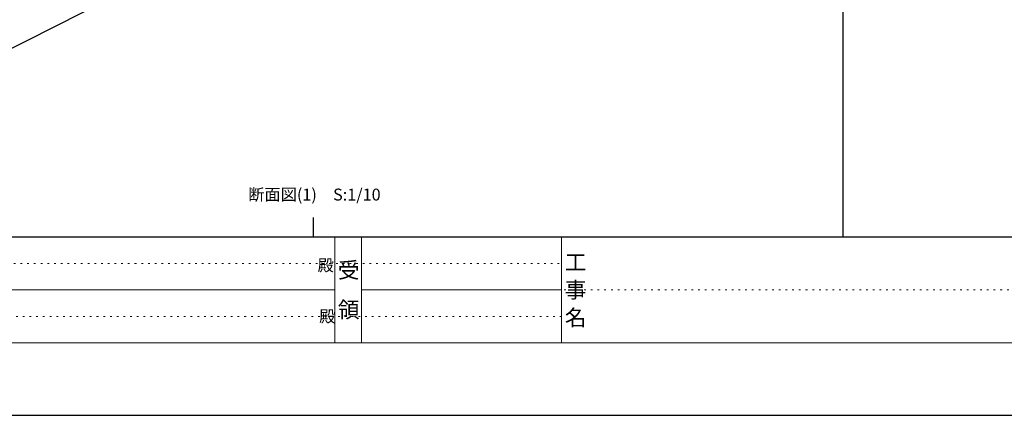
# Model space of a CAD drawing. Units: millimetres. Extents: x 0 to 841, y 0 to 594.
# Drawn here: x 213 to 461, y 0 to 100 of the extents above; entities that cross this region are included whole.
import ezdxf

# ---------------------------------------------------------------- set-up
doc = ezdxf.new("R2010")
doc.units = ezdxf.units.MM
doc.header["$MEASUREMENT"] = 0
doc.linetypes.add('JWW_HOJO', pattern=[1.693333, -1.27, 0.423333])
for name, color, linetype in [('0-A01-枠A', 4, 'Continuous'), ('0-A02-枠B', 6, 'Continuous'), ('A-B03-文字_書込_小', 7, 'Continuous'), ('A-E01-仕上太線', 4, 'Continuous')]:
    doc.layers.add(name, color=color, linetype=linetype)
doc.layers.add('4-F', color=222, linetype='Continuous', plot=False)
doc.layers.add('A-C01-補助線(非印刷)', color=222, linetype='Continuous', plot=False)
doc.styles.add('MSゴシック', font='msgothic.ttc')
doc.styles.add('ＭＳ ゴシック', font='msgothic.ttc', dxfattribs={"height": 1})

msp = doc.modelspace()

# ---------------------------------------------------------------- linework, layer by layer
at = {"layer": '0-A01-枠A', "linetype": 'Continuous', "lineweight": 5}
for p, q in [((19.83, 45), (763.76, 45)), ((292.33, 45), (292.33, 18.33)), ((298.99, 45), (298.99, 18.33)), ((349.47, 45), (349.47, 18.33)), ((179.14, 31.67), (292.33, 31.67)), ((298.99, 31.67), (349.47, 31.67)), ((19.83, 18.33), (766.49, 18.33))]:
    msp.add_line(p, q, dxfattribs=at)
at = {"layer": '4-F', "color": 7, "linetype": 'JWW_HOJO', "lineweight": 5}
msp.add_lwpolyline([(0, 0), (841, 0), (841, 594), (0, 594)], close=True, dxfattribs=at)
at = {"layer": 'A-C01-補助線(非印刷)', "color": 9}
for p, q in [((420.5, 45), (420.5, 575.67)), ((286.94, 45), (286.94, 50)), ((420.5, 45), (420.5, 50))]:
    msp.add_line(p, q, dxfattribs=at)
at = {"layer": 'A-C01-補助線(非印刷)', "linetype": 'JWW_HOJO', "lineweight": 5}
for p, q in [((179.14, 38.33), (349.47, 38.33)), ((538.49, 31.67), (349.47, 31.67)), ((349.47, 25), (179.14, 25))]:
    msp.add_line(p, q, dxfattribs=at)
at = {"layer": 'A-C01-補助線(非印刷)', "linetype": 'Continuous'}
msp.add_lwpolyline([(0, 0), (841, 0), (841, 594), (0, 594), (0, 0)], dxfattribs=at)
at = {"layer": 'A-C01-補助線(非印刷)'}
msp.add_lwpolyline([(19.83, 575.67), (821.17, 575.67), (821.17, 45), (19.83, 45)], close=True, dxfattribs=at)
at = {"layer": 'A-E01-仕上太線'}
msp.add_line((167.1, 70.47), (452.77, 215.73), dxfattribs=at)

# ---------------------------------------------------------------- texts
at = {"layer": '0-A02-枠B', "linetype": 'Continuous', "lineweight": 5, "style": 'ＭＳ ゴシック'}
for s, height, p in [('工', 4, (350.29, 36.67)), ('殿', 3, (287.94, 36.4)), ('受', 4, (293.06, 34.67)), ('事', 4, (350.29, 29.67)), ('領', 4, (293.06, 24.67)), ('殿', 3, (288.34, 23.5)), ('名', 4, (350.29, 22.67))]:
    msp.add_text(s, height=height, dxfattribs=at).set_placement(p)
at = {"layer": 'A-B03-文字_書込_小', "style": 'MSゴシック'}
msp.add_text('断面図(1)\u3000S:1/10', height=3, dxfattribs=at).set_placement((270.44, 54.25))

doc.saveas('drawing.dxf')
